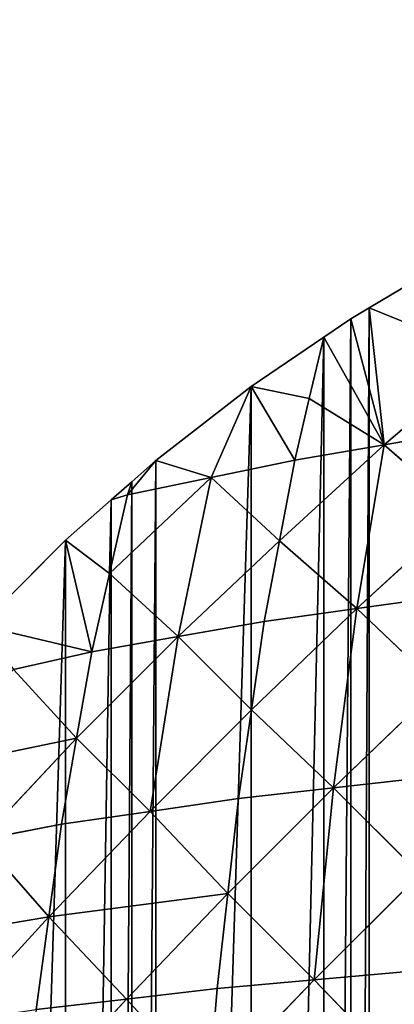
# Model space of a CAD drawing. Extents: x 0 to 4001, y 0 to 4001.
# Drawn here: x 1647 to 1744, y 2244 to 2501 of the extents above; entities that cross this region are included whole.
import ezdxf

# ---------------------------------------------------------------- set-up
doc = ezdxf.new("R2010")
doc.units = 0
doc.header["$LTSCALE"] = 25.4
doc.layers.get('0').update_dxf_attribs({"color": 13, "linetype": 'CONTINUOUS'})

msp = doc.modelspace()

# ---------------------------------------------------------------- linework, layer by layer
at = {"color": 7}
for p, q in [((1759.86, 2438.89), (1737.62, 2425.74)), ((1759.86, 2438.89), (1737.62, 2425.74)), ((1737.62, 2425.74), (1732.83, 2422.9)), ((1737.62, 2425.74), (1732.83, 2422.9)), ((1768.6, 2413.11, 60.61), (1737.62, 2425.74)), ((1768.6, 2413.11, 60.61), (1737.62, 2425.74)), ((1741.49, 2390.08, 72.51), (1737.62, 2425.74)), ((1741.49, 2390.08, 72.51), (1737.62, 2425.74)), ((1732.83, 2422.9), (1725.74, 2418.09)), ((1732.83, 2422.9), (1725.74, 2418.09)), ((1741.49, 2390.08, 72.51), (1732.83, 2422.9)), ((1741.49, 2390.08, 72.51), (1732.83, 2422.9)), ((1725.74, 2418.09), (1706.85, 2405.25)), ((1725.74, 2418.09), (1706.85, 2405.25)), ((1721.96, 2402.09, 26.12), (1725.74, 2418.09)), ((1721.96, 2402.09, 26.12), (1725.74, 2418.09)), ((1725.74, 2418.09), (1741.49, 2390.08, 72.51)), ((1725.74, 2418.09), (1741.49, 2390.08, 72.51)), ((1768.6, 2413.11, 60.61), (1741.49, 2390.08, 72.51)), ((1768.6, 2413.11, 60.61), (1741.49, 2390.08, 72.51)), ((1706.85, 2405.25), (1682.03, 2386)), ((1706.85, 2405.25), (1682.03, 2386)), ((1696.41, 2381.56, 29.04), (1706.85, 2405.25)), ((1696.41, 2381.56, 29.04), (1706.85, 2405.25)), ((1706.85, 2405.25), (1721.96, 2402.09, 26.12)), ((1706.85, 2405.25), (1721.96, 2402.09, 26.12)), ((1718.19, 2386.1, 52.25), (1706.85, 2405.25)), ((1718.19, 2386.1, 52.25), (1706.85, 2405.25)), ((1718.19, 2386.1, 52.25), (1721.96, 2402.09, 26.12)), ((1718.19, 2386.1, 52.25), (1721.96, 2402.09, 26.12)), ((1741.49, 2390.08, 72.51), (1721.96, 2402.09, 26.12)), ((1741.49, 2390.08, 72.51), (1721.96, 2402.09, 26.12)), ((1764.8, 2394.06, 92.76), (1741.49, 2390.08, 72.51)), ((1764.8, 2394.06, 92.76), (1741.49, 2390.08, 72.51)), ((1741.49, 2390.08, 72.51), (1714.21, 2365.1, 80.48)), ((1741.49, 2390.08, 72.51), (1714.21, 2365.1, 80.48)), ((1741.49, 2390.08, 72.51), (1718.19, 2386.1, 52.25)), ((1741.49, 2390.08, 72.51), (1718.19, 2386.1, 52.25)), ((1734.36, 2347.43, 129.36), (1741.49, 2390.08, 72.51)), ((1734.36, 2347.43, 129.36), (1741.49, 2390.08, 72.51)), ((1761.64, 2372.41, 121.38), (1741.49, 2390.08, 72.51)), ((1761.64, 2372.41, 121.38), (1741.49, 2390.08, 72.51)), ((1674.64, 2377.02, 5.83), (1682.03, 2386)), ((1674.64, 2377.02, 5.83), (1682.03, 2386)), ((1682.03, 2386), (1675.74, 2380.45)), ((1682.03, 2386), (1675.74, 2380.45)), ((1696.41, 2381.56, 29.04), (1682.03, 2386)), ((1696.41, 2381.56, 29.04), (1682.03, 2386)), ((1718.19, 2386.1, 52.25), (1696.41, 2381.56, 29.04)), ((1718.19, 2386.1, 52.25), (1696.41, 2381.56, 29.04)), ((1714.21, 2365.1, 80.48), (1718.19, 2386.1, 52.25)), ((1714.21, 2365.1, 80.48), (1718.19, 2386.1, 52.25)), ((1696.41, 2381.56, 29.04), (1669.96, 2356.61, 33.22)), ((1696.41, 2381.56, 29.04), (1669.96, 2356.61, 33.22)), ((1674.64, 2377.02, 5.83), (1696.41, 2381.56, 29.04)), ((1674.64, 2377.02, 5.83), (1696.41, 2381.56, 29.04)), ((1687.77, 2340.16, 84.66), (1696.41, 2381.56, 29.04)), ((1687.77, 2340.16, 84.66), (1696.41, 2381.56, 29.04)), ((1714.21, 2365.1, 80.48), (1696.41, 2381.56, 29.04)), ((1714.21, 2365.1, 80.48), (1696.41, 2381.56, 29.04)), ((1675.74, 2380.45), (1670.39, 2375.74)), ((1675.74, 2380.45), (1670.39, 2375.74)), ((1675.74, 2380.45), (1674.64, 2377.02, 5.83)), ((1675.74, 2380.45), (1674.64, 2377.02, 5.83)), ((1669.96, 2356.61, 33.22), (1674.64, 2377.02, 5.83)), ((1669.96, 2356.61, 33.22), (1674.64, 2377.02, 5.83)), ((1674.64, 2377.02, 5.83), (1670.39, 2375.74)), ((1674.64, 2377.02, 5.83), (1670.39, 2375.74)), ((1670.39, 2375.74), (1658.47, 2365.22)), ((1670.39, 2375.74), (1658.47, 2365.22)), ((1669.96, 2356.61, 33.22), (1670.39, 2375.74)), ((1669.96, 2356.61, 33.22), (1670.39, 2375.74)), ((1761.64, 2372.41, 121.38), (1734.36, 2347.43, 129.36)), ((1761.64, 2372.41, 121.38), (1734.36, 2347.43, 129.36)), ((1658.47, 2365.22), (1636.26, 2343.01)), ((1658.47, 2365.22), (1636.26, 2343.01)), ((1658.47, 2365.22), (1669.96, 2356.61, 33.22)), ((1665.29, 2336.21, 60.6), (1658.47, 2365.22)), ((1658.47, 2365.22), (1669.96, 2356.61, 33.22)), ((1665.29, 2336.21, 60.6), (1658.47, 2365.22)), ((1714.21, 2365.1, 80.48), (1687.77, 2340.16, 84.66)), ((1714.21, 2365.1, 80.48), (1687.77, 2340.16, 84.66)), ((1710.24, 2344.1, 108.72), (1714.21, 2365.1, 80.48)), ((1710.24, 2344.1, 108.72), (1714.21, 2365.1, 80.48)), ((1714.21, 2365.1, 80.48), (1734.36, 2347.43, 129.36)), ((1714.21, 2365.1, 80.48), (1734.36, 2347.43, 129.36)), ((1665.29, 2336.21, 60.6), (1669.96, 2356.61, 33.22)), ((1665.29, 2336.21, 60.6), (1669.96, 2356.61, 33.22)), ((1687.77, 2340.16, 84.66), (1669.96, 2356.61, 33.22)), ((1687.77, 2340.16, 84.66), (1669.96, 2356.61, 33.22)), ((1734.36, 2347.43, 129.36), (1758.47, 2350.76, 150)), ((1734.36, 2347.43, 129.36), (1758.47, 2350.76, 150)), ((1734.36, 2347.43, 129.36), (1706.9, 2321.04, 133.48)), ((1734.36, 2347.43, 129.36), (1706.9, 2321.04, 133.48)), ((1734.36, 2347.43, 129.36), (1710.24, 2344.1, 108.72)), ((1734.36, 2347.43, 129.36), (1710.24, 2344.1, 108.72)), ((1728.31, 2300.76, 179.33), (1734.36, 2347.43, 129.36)), ((1728.31, 2300.76, 179.33), (1734.36, 2347.43, 129.36)), ((1734.36, 2347.43, 129.36), (1755.77, 2327.15, 175.21)), ((1734.36, 2347.43, 129.36), (1755.77, 2327.15, 175.21)), ((1636.26, 2343.01), (1665.29, 2336.21, 60.6)), ((1636.26, 2343.01), (1665.29, 2336.21, 60.6)), ((1710.24, 2344.1, 108.72), (1687.77, 2340.16, 84.66)), ((1710.24, 2344.1, 108.72), (1687.77, 2340.16, 84.66)), ((1706.9, 2321.04, 133.48), (1710.24, 2344.1, 108.72)), ((1706.9, 2321.04, 133.48), (1710.24, 2344.1, 108.72)), ((1687.77, 2340.16, 84.66), (1661.36, 2313.74, 84.64)), ((1687.77, 2340.16, 84.66), (1661.36, 2313.74, 84.64)), ((1687.77, 2340.16, 84.66), (1665.29, 2336.21, 60.6)), ((1687.77, 2340.16, 84.66), (1665.29, 2336.21, 60.6)), ((1680.49, 2294.63, 133.46), (1687.77, 2340.16, 84.66)), ((1680.49, 2294.63, 133.46), (1687.77, 2340.16, 84.66)), ((1687.77, 2340.16, 84.66), (1706.9, 2321.04, 133.48)), ((1687.77, 2340.16, 84.66), (1706.9, 2321.04, 133.48)), ((1644.86, 2331.54, 33.25), (1665.29, 2336.21, 60.6)), ((1644.86, 2331.54, 33.25), (1665.29, 2336.21, 60.6)), ((1661.36, 2313.74, 84.64), (1665.29, 2336.21, 60.6)), ((1661.36, 2313.74, 84.64), (1665.29, 2336.21, 60.6)), ((1661.36, 2313.74, 84.64), (1644.86, 2331.54, 33.25)), ((1661.36, 2313.74, 84.64), (1644.86, 2331.54, 33.25)), ((1755.77, 2327.15, 175.21), (1728.31, 2300.76, 179.33)), ((1755.77, 2327.15, 175.21), (1728.31, 2300.76, 179.33)), ((1680.49, 2294.63, 133.46), (1706.9, 2321.04, 133.48)), ((1680.49, 2294.63, 133.46), (1706.9, 2321.04, 133.48)), ((1703.55, 2297.98, 158.24), (1706.9, 2321.04, 133.48)), ((1703.55, 2297.98, 158.24), (1706.9, 2321.04, 133.48)), ((1728.31, 2300.76, 179.33), (1706.9, 2321.04, 133.48)), ((1728.31, 2300.76, 179.33), (1706.9, 2321.04, 133.48)), ((1619.94, 2305.08, 29.02), (1661.36, 2313.74, 84.64)), ((1619.94, 2305.08, 29.02), (1661.36, 2313.74, 84.64)), ((1636.44, 2287.27, 80.42), (1661.36, 2313.74, 84.64)), ((1636.44, 2287.27, 80.42), (1661.36, 2313.74, 84.64)), ((1657.43, 2291.27, 108.69), (1661.36, 2313.74, 84.64)), ((1657.43, 2291.27, 108.69), (1661.36, 2313.74, 84.64)), ((1661.36, 2313.74, 84.64), (1680.49, 2294.63, 133.46)), ((1661.36, 2313.74, 84.64), (1680.49, 2294.63, 133.46)), ((1728.31, 2300.76, 179.33), (1753.06, 2303.55, 200.43)), ((1728.31, 2300.76, 179.33), (1753.06, 2303.55, 200.43)), ((1728.31, 2300.76, 179.33), (1700.78, 2273.24, 179.33)), ((1728.31, 2300.76, 179.33), (1700.78, 2273.24, 179.33)), ((1728.31, 2300.76, 179.33), (1703.55, 2297.98, 158.24)), ((1728.31, 2300.76, 179.33), (1703.55, 2297.98, 158.24)), ((1723.29, 2250.75, 221.88), (1728.31, 2300.76, 179.33)), ((1723.29, 2250.75, 221.88), (1728.31, 2300.76, 179.33)), ((1750.81, 2278.27, 221.88), (1728.31, 2300.76, 179.33)), ((1750.81, 2278.27, 221.88), (1728.31, 2300.76, 179.33)), ((1680.49, 2294.63, 133.46), (1703.55, 2297.98, 158.24)), ((1680.49, 2294.63, 133.46), (1703.55, 2297.98, 158.24)), ((1700.78, 2273.24, 179.33), (1703.55, 2297.98, 158.24)), ((1700.78, 2273.24, 179.33), (1703.55, 2297.98, 158.24)), ((1654.1, 2267.16, 129.34), (1680.49, 2294.63, 133.46)), ((1654.1, 2267.16, 129.34), (1680.49, 2294.63, 133.46)), ((1657.43, 2291.27, 108.69), (1680.49, 2294.63, 133.46)), ((1657.43, 2291.27, 108.69), (1680.49, 2294.63, 133.46)), ((1680.49, 2294.63, 133.46), (1700.78, 2273.24, 179.33)), ((1680.49, 2294.63, 133.46), (1700.78, 2273.24, 179.33)), ((1657.43, 2291.27, 108.69), (1636.44, 2287.27, 80.42)), ((1657.43, 2291.27, 108.69), (1636.44, 2287.27, 80.42)), ((1654.1, 2267.16, 129.34), (1657.43, 2291.27, 108.69)), ((1654.1, 2267.16, 129.34), (1657.43, 2291.27, 108.69)), ((1636.44, 2287.27, 80.42), (1654.1, 2267.16, 129.34)), ((1636.44, 2287.27, 80.42), (1654.1, 2267.16, 129.34)), ((1750.81, 2278.27, 221.88), (1723.29, 2250.75, 221.88)), ((1750.81, 2278.27, 221.88), (1723.29, 2250.75, 221.88)), ((1700.78, 2273.24, 179.33), (1654.1, 2267.16, 129.34)), ((1700.78, 2273.24, 179.33), (1654.1, 2267.16, 129.34)), ((1700.78, 2273.24, 179.33), (1674.39, 2245.77, 175.21)), ((1700.78, 2273.24, 179.33), (1674.39, 2245.77, 175.21)), ((1698.01, 2248.49, 200.43), (1700.78, 2273.24, 179.33)), ((1698.01, 2248.49, 200.43), (1700.78, 2273.24, 179.33)), ((1700.78, 2273.24, 179.33), (1723.29, 2250.75, 221.88)), ((1700.78, 2273.24, 179.33), (1723.29, 2250.75, 221.88)), ((1611.46, 2260, 72.45), (1654.1, 2267.16, 129.34)), ((1611.46, 2260, 72.45), (1654.1, 2267.16, 129.34)), ((1629.12, 2239.89, 121.37), (1654.1, 2267.16, 129.34)), ((1629.12, 2239.89, 121.37), (1654.1, 2267.16, 129.34)), ((1650.78, 2243.06, 149.99), (1654.1, 2267.16, 129.34)), ((1650.78, 2243.06, 149.99), (1654.1, 2267.16, 129.34)), ((1674.39, 2245.77, 175.21), (1654.1, 2267.16, 129.34)), ((1674.39, 2245.77, 175.21), (1654.1, 2267.16, 129.34)), ((1695.8, 2222.37, 217.57), (1723.29, 2250.75, 221.88)), ((1695.8, 2222.37, 217.57), (1723.29, 2250.75, 221.88)), ((1723.29, 2250.75, 221.88), (1698.01, 2248.49, 200.43)), ((1723.29, 2250.75, 221.88), (1698.01, 2248.49, 200.43)), ((1748.57, 2253, 243.33), (1723.29, 2250.75, 221.88)), ((1748.57, 2253, 243.33), (1723.29, 2250.75, 221.88)), ((1746.78, 2226.37, 260.75), (1723.29, 2250.75, 221.88)), ((1746.78, 2226.37, 260.75), (1723.29, 2250.75, 221.88)), ((1698.01, 2248.49, 200.43), (1674.39, 2245.77, 175.21)), ((1698.01, 2248.49, 200.43), (1674.39, 2245.77, 175.21)), ((1695.8, 2222.37, 217.57), (1698.01, 2248.49, 200.43)), ((1695.8, 2222.37, 217.57), (1698.01, 2248.49, 200.43)), ((1648.16, 2217.55, 166.75), (1674.39, 2245.77, 175.21)), ((1648.16, 2217.55, 166.75), (1674.39, 2245.77, 175.21)), ((1650.78, 2243.06, 149.99), (1674.39, 2245.77, 175.21)), ((1650.78, 2243.06, 149.99), (1674.39, 2245.77, 175.21)), ((1674.39, 2245.77, 175.21), (1695.8, 2222.37, 217.57)), ((1674.39, 2245.77, 175.21), (1695.8, 2222.37, 217.57))]:
    msp.add_line(p, q, dxfattribs=at)

# ---------------------------------------------------------------- meshes
at = {"color": 0}
mesh = msp.add_polyface(dxfattribs=at)
corners = [(1501.53, 2025.74), (1501.53, 1975.74), (1500.74, 2000.74), (1501.73, 2032.14), (1501.73, 1969.35), (1504.68, 2063.41), (1504.68, 1938.07), (1506.64, 2075.74), (1506.64, 1925.74), (1509.6, 2094.43), (1509.6, 1907.05), (1516.45, 2125.09), (1516.45, 1876.4), (1516.64, 2125.74), (1516.64, 1875.74), (1525.21, 2155.25), (1525.21, 1846.23), (1525.74, 2156.72), (1525.74, 1844.76), (1532.59, 2175.74), (1532.59, 1825.74), (1535.85, 2184.8), (1535.85, 1816.68), (1548.33, 2213.63), (1548.33, 1787.85), (1554.5, 2225.74), (1554.5, 1775.74), (1562.59, 2241.62), (1562.59, 1759.86), (1575.74, 2263.86), (1575.74, 1737.62), (1578.58, 2268.65), (1578.58, 1732.83), (1583.39, 2275.74), (1583.39, 1725.74), (1596.23, 2294.63), (1596.23, 1706.85), (1615.48, 2319.45), (1615.48, 1682.03), (1621.03, 2325.74), (1621.03, 1675.74), (1625.74, 2331.09), (1625.74, 1670.39), (1636.26, 2343.01), (1636.26, 1658.47), (1658.47, 2365.22), (1658.47, 1636.26), (1670.39, 2375.74), (1670.39, 1625.74), (1675.74, 2380.45), (1675.74, 1621.03), (1682.03, 2386), (1682.03, 1615.48), (1706.85, 2405.25), (1706.85, 1596.23), (1725.74, 2418.09), (1725.74, 1583.39), (1732.83, 2422.9), (1732.83, 1578.58), (1737.62, 2425.74), (1737.62, 1575.74), (1759.86, 2438.89), (1759.86, 1562.59), (1775.74, 2446.98), (1775.74, 1554.5), (1787.85, 2453.15), (1787.85, 1548.33), (1816.68, 2465.63), (1816.68, 1535.85), (1825.74, 2468.89), (1825.74, 1532.59), (1844.76, 2475.74), (1844.76, 1525.74), (1846.23, 2476.27), (1846.23, 1525.21), (1875.74, 2484.84), (1875.74, 1516.64), (1876.4, 2485.03), (1876.4, 1516.45), (1907.05, 2491.88), (1907.05, 1509.6), (1925.74, 2494.84), (1925.74, 1506.64), (1938.07, 2496.8), (1938.07, 1504.68), (1969.35, 2499.75), (1969.35, 1501.73), (1975.74, 2499.95), (1975.74, 1501.53), (2000.74, 2500.74), (2000.74, 1500.74), (2025.74, 2499.95), (2025.74, 1501.53), (2032.14, 2499.75), (2032.14, 1501.73), (2063.41, 1504.68), (2063.41, 2496.8), (2075.74, 2494.84), (2075.74, 1506.64), (2094.43, 2491.88), (2094.43, 1509.6), (2125.09, 2485.03), (2125.09, 1516.45), (2125.74, 2484.84), (2125.74, 1516.64), (2155.25, 2476.27), (2155.25, 1525.21), (2156.72, 2475.74), (2156.72, 1525.74), (2175.74, 2468.89), (2175.74, 1532.59), (2184.8, 2465.63), (2184.8, 1535.85), (2213.63, 2453.15), (2213.63, 1548.33), (2225.74, 2446.98), (2225.74, 1554.5), (2241.62, 2438.89), (2241.62, 1562.59), (2263.86, 2425.74), (2263.86, 1575.74), (2268.65, 2422.9), (2268.65, 1578.58), (2275.74, 2418.09), (2275.74, 1583.39), (2294.63, 2405.25), (2294.63, 1596.23), (2319.45, 2386), (2319.45, 1615.48), (2325.74, 2380.45), (2325.74, 1621.03), (2331.09, 2375.74), (2331.09, 1625.74), (2343.01, 2365.22), (2343.01, 1636.26), (2365.22, 1658.47), (2365.22, 2343.01), (2375.74, 2331.09), (2375.74, 1670.39), (2380.45, 2325.74), (2380.45, 1675.74), (2386, 2319.45), (2386, 1682.03), (2405.25, 2294.63), (2405.25, 1706.85), (2418.09, 2275.74), (2418.09, 1725.74), (2422.9, 2268.65), (2422.9, 1732.83), (2425.74, 2263.86), (2425.74, 1737.62), (2438.89, 2241.62), (2438.89, 1759.86), (2446.98, 2225.74), (2446.98, 1775.74), (2453.15, 2213.63), (2453.15, 1787.85), (2465.63, 2184.8), (2465.63, 1816.68), (2468.89, 2175.74), (2468.89, 1825.74), (2475.74, 2156.72), (2475.74, 1844.76), (2476.27, 2155.25), (2476.27, 1846.23), (2484.84, 2125.74), (2484.84, 1875.74), (2485.03, 2125.09), (2485.03, 1876.4), (2491.88, 2094.43), (2491.88, 1907.05), (2494.84, 2075.74), (2494.84, 1925.74), (2496.8, 2063.41), (2496.8, 1938.07), (2499.75, 2032.14), (2499.75, 1969.35), (2499.95, 2025.74), (2499.95, 1975.74), (2500.74, 2000.74)]
mesh.append_faces([[corners[k] for k in face] for face in [(0, 1, 2), (178, 177, 179)]], dxfattribs={"vtx0": -1, "color": 0})
mesh.append_faces([[corners[k] for k in face] for face in [(1, 3, 4), (4, 5, 6), (6, 7, 8), (8, 9, 10), (10, 11, 12), (12, 13, 14), (14, 15, 16), (16, 17, 18), (18, 19, 20), (20, 21, 22), (22, 23, 24), (24, 25, 26), (26, 27, 28), (28, 29, 30), (30, 31, 32), (32, 33, 34), (34, 35, 36), (36, 37, 38), (38, 39, 40), (40, 41, 42), (42, 43, 44), (44, 45, 46), (46, 47, 48), (48, 49, 50), (50, 51, 52), (52, 53, 54), (54, 55, 56), (56, 57, 58), (58, 59, 60), (60, 61, 62), (62, 63, 64), (64, 65, 66), (66, 67, 68), (68, 69, 70), (70, 71, 72), (72, 73, 74), (74, 75, 76), (76, 77, 78), (78, 79, 80), (80, 81, 82), (82, 83, 84), (84, 85, 86), (86, 87, 88), (88, 89, 90), (90, 91, 92), (92, 93, 94), (94, 93, 95), (95, 97, 98), (98, 99, 100), (100, 101, 102), (102, 103, 104), (104, 105, 106), (106, 107, 108), (108, 109, 110), (110, 111, 112), (112, 113, 114), (114, 115, 116), (116, 117, 118), (118, 119, 120), (120, 121, 122), (122, 123, 124), (124, 125, 126), (126, 127, 128), (128, 129, 130), (130, 131, 132), (132, 133, 134), (134, 133, 135), (135, 137, 138), (138, 139, 140), (140, 141, 142), (142, 143, 144), (144, 145, 146), (146, 147, 148), (148, 149, 150), (150, 151, 152), (152, 153, 154), (154, 155, 156), (156, 157, 158), (158, 159, 160), (160, 161, 162), (162, 163, 164), (164, 165, 166), (166, 167, 168), (168, 169, 170), (170, 171, 172), (172, 173, 174), (174, 175, 176), (176, 177, 178)]], dxfattribs={"vtx0": -1, "vtx1": -1, "color": 0})
mesh.append_faces([[corners[k] for k in face] for face in [(1, 0, 3), (4, 3, 5), (6, 5, 7), (8, 7, 9), (10, 9, 11), (12, 11, 13), (14, 13, 15), (16, 15, 17), (18, 17, 19), (20, 19, 21), (22, 21, 23), (24, 23, 25), (26, 25, 27), (28, 27, 29), (30, 29, 31), (32, 31, 33), (34, 33, 35), (36, 35, 37), (38, 37, 39), (40, 39, 41), (42, 41, 43), (44, 43, 45), (46, 45, 47), (48, 47, 49), (50, 49, 51), (52, 51, 53), (54, 53, 55), (56, 55, 57), (58, 57, 59), (60, 59, 61), (62, 61, 63), (64, 63, 65), (66, 65, 67), (68, 67, 69), (70, 69, 71), (72, 71, 73), (74, 73, 75), (76, 75, 77), (78, 77, 79), (80, 79, 81), (82, 81, 83), (84, 83, 85), (86, 85, 87), (88, 87, 89), (90, 89, 91), (92, 91, 93), (95, 93, 96), (95, 96, 97), (98, 97, 99), (100, 99, 101), (102, 101, 103), (104, 103, 105), (106, 105, 107), (108, 107, 109), (110, 109, 111), (112, 111, 113), (114, 113, 115), (116, 115, 117), (118, 117, 119), (120, 119, 121), (122, 121, 123), (124, 123, 125), (126, 125, 127), (128, 127, 129), (130, 129, 131), (132, 131, 133), (135, 133, 136), (135, 136, 137), (138, 137, 139), (140, 139, 141), (142, 141, 143), (144, 143, 145), (146, 145, 147), (148, 147, 149), (150, 149, 151), (152, 151, 153), (154, 153, 155), (156, 155, 157), (158, 157, 159), (160, 159, 161), (162, 161, 163), (164, 163, 165), (166, 165, 167), (168, 167, 169), (170, 169, 171), (172, 171, 173), (174, 173, 175), (176, 175, 177)]], dxfattribs={"vtx0": -1, "vtx2": -1, "color": 0})
at = {"color": 7}
mesh = msp.add_polyface(dxfattribs=at)
corners = [(1768.6, 2413.11, 60.61), (1759.86, 2438.89), (1737.62, 2425.74)]
mesh.append_faces([[corners[k] for k in face] for face in [(0, 1, 2)]], dxfattribs={"color": 7})
mesh = msp.add_polyface(dxfattribs=at)
corners = [(1741.49, 2390.08, 72.51), (1737.62, 2425.74), (1732.83, 2422.9)]
mesh.append_faces([[corners[k] for k in face] for face in [(0, 1, 2)]], dxfattribs={"color": 7})
mesh = msp.add_polyface(dxfattribs=at)
corners = [(1741.49, 2390.08, 72.51), (1768.6, 2413.11, 60.61), (1737.62, 2425.74)]
mesh.append_faces([[corners[k] for k in face] for face in [(0, 1, 2)]], dxfattribs={"color": 7})
mesh = msp.add_polyface(dxfattribs=at)
corners = [(1741.49, 2390.08, 72.51), (1732.83, 2422.9), (1725.74, 2418.09)]
mesh.append_faces([[corners[k] for k in face] for face in [(0, 1, 2)]], dxfattribs={"color": 7})
mesh = msp.add_polyface(dxfattribs=at)
corners = [(1721.96, 2402.09, 26.12), (1725.74, 2418.09), (1706.85, 2405.25)]
mesh.append_faces([[corners[k] for k in face] for face in [(0, 1, 2)]], dxfattribs={"color": 7})
mesh = msp.add_polyface(dxfattribs=at)
corners = [(1741.49, 2390.08, 72.51), (1725.74, 2418.09), (1721.96, 2402.09, 26.12)]
mesh.append_faces([[corners[k] for k in face] for face in [(0, 1, 2)]], dxfattribs={"color": 7})
mesh = msp.add_polyface(dxfattribs=at)
corners = [(1764.8, 2394.06, 92.76), (1768.6, 2413.11, 60.61), (1741.49, 2390.08, 72.51)]
mesh.append_faces([[corners[k] for k in face] for face in [(0, 1, 2)]], dxfattribs={"color": 7})
mesh = msp.add_polyface(dxfattribs=at)
corners = [(1696.41, 2381.56, 29.04), (1706.85, 2405.25), (1682.03, 2386)]
mesh.append_faces([[corners[k] for k in face] for face in [(0, 1, 2)]], dxfattribs={"color": 7})
mesh = msp.add_polyface(dxfattribs=at)
corners = [(1718.19, 2386.1, 52.25), (1706.85, 2405.25), (1696.41, 2381.56, 29.04)]
mesh.append_faces([[corners[k] for k in face] for face in [(0, 1, 2)]], dxfattribs={"color": 7})
mesh = msp.add_polyface(dxfattribs=at)
corners = [(1718.19, 2386.1, 52.25), (1721.96, 2402.09, 26.12), (1706.85, 2405.25)]
mesh.append_faces([[corners[k] for k in face] for face in [(0, 1, 2)]], dxfattribs={"color": 7})
mesh = msp.add_polyface(dxfattribs=at)
corners = [(1741.49, 2390.08, 72.51), (1721.96, 2402.09, 26.12), (1718.19, 2386.1, 52.25)]
mesh.append_faces([[corners[k] for k in face] for face in [(0, 1, 2)]], dxfattribs={"color": 7})
mesh = msp.add_polyface(dxfattribs=at)
corners = [(1761.64, 2372.41, 121.38), (1764.8, 2394.06, 92.76), (1741.49, 2390.08, 72.51)]
mesh.append_faces([[corners[k] for k in face] for face in [(0, 1, 2)]], dxfattribs={"color": 7})
mesh = msp.add_polyface(dxfattribs=at)
corners = [(1734.36, 2347.43, 129.36), (1741.49, 2390.08, 72.51), (1714.21, 2365.1, 80.48)]
mesh.append_faces([[corners[k] for k in face] for face in [(0, 1, 2)]], dxfattribs={"color": 7})
mesh = msp.add_polyface(dxfattribs=at)
corners = [(1714.21, 2365.1, 80.48), (1741.49, 2390.08, 72.51), (1718.19, 2386.1, 52.25)]
mesh.append_faces([[corners[k] for k in face] for face in [(0, 1, 2)]], dxfattribs={"color": 7})
mesh = msp.add_polyface(dxfattribs=at)
corners = [(1734.36, 2347.43, 129.36), (1761.64, 2372.41, 121.38), (1741.49, 2390.08, 72.51)]
mesh.append_faces([[corners[k] for k in face] for face in [(0, 1, 2)]], dxfattribs={"color": 7})
mesh = msp.add_polyface(dxfattribs=at)
corners = [(1674.64, 2377.02, 5.83), (1682.03, 2386), (1675.74, 2380.45)]
mesh.append_faces([[corners[k] for k in face] for face in [(0, 1, 2)]], dxfattribs={"color": 7})
mesh = msp.add_polyface(dxfattribs=at)
corners = [(1696.41, 2381.56, 29.04), (1682.03, 2386), (1674.64, 2377.02, 5.83)]
mesh.append_faces([[corners[k] for k in face] for face in [(0, 1, 2)]], dxfattribs={"color": 7})
mesh = msp.add_polyface(dxfattribs=at)
corners = [(1714.21, 2365.1, 80.48), (1718.19, 2386.1, 52.25), (1696.41, 2381.56, 29.04)]
mesh.append_faces([[corners[k] for k in face] for face in [(0, 1, 2)]], dxfattribs={"color": 7})
mesh = msp.add_polyface(dxfattribs=at)
corners = [(1687.77, 2340.16, 84.66), (1696.41, 2381.56, 29.04), (1669.96, 2356.61, 33.22)]
mesh.append_faces([[corners[k] for k in face] for face in [(0, 1, 2)]], dxfattribs={"color": 7})
mesh = msp.add_polyface(dxfattribs=at)
corners = [(1669.96, 2356.61, 33.22), (1696.41, 2381.56, 29.04), (1674.64, 2377.02, 5.83)]
mesh.append_faces([[corners[k] for k in face] for face in [(0, 1, 2)]], dxfattribs={"color": 7})
mesh = msp.add_polyface(dxfattribs=at)
corners = [(1687.77, 2340.16, 84.66), (1714.21, 2365.1, 80.48), (1696.41, 2381.56, 29.04)]
mesh.append_faces([[corners[k] for k in face] for face in [(0, 1, 2)]], dxfattribs={"color": 7})
mesh = msp.add_polyface(dxfattribs=at)
corners = [(1674.64, 2377.02, 5.83), (1675.74, 2380.45), (1670.39, 2375.74)]
mesh.append_faces([[corners[k] for k in face] for face in [(0, 1, 2)]], dxfattribs={"color": 7})
mesh = msp.add_polyface(dxfattribs=at)
corners = [(1674.64, 2377.02, 5.83), (1670.39, 2375.74), (1669.96, 2356.61, 33.22)]
mesh.append_faces([[corners[k] for k in face] for face in [(0, 1, 2)]], dxfattribs={"color": 7})
mesh = msp.add_polyface(dxfattribs=at)
corners = [(1669.96, 2356.61, 33.22), (1670.39, 2375.74), (1658.47, 2365.22)]
mesh.append_faces([[corners[k] for k in face] for face in [(0, 1, 2)]], dxfattribs={"color": 7})
mesh = msp.add_polyface(dxfattribs=at)
corners = [(1758.47, 2350.76, 150), (1761.64, 2372.41, 121.38), (1734.36, 2347.43, 129.36)]
mesh.append_faces([[corners[k] for k in face] for face in [(0, 1, 2)]], dxfattribs={"color": 7})
mesh = msp.add_polyface(dxfattribs=at)
corners = [(1665.29, 2336.21, 60.6), (1658.47, 2365.22), (1636.26, 2343.01)]
mesh.append_faces([[corners[k] for k in face] for face in [(0, 1, 2)]], dxfattribs={"color": 7})
mesh = msp.add_polyface(dxfattribs=at)
corners = [(1665.29, 2336.21, 60.6), (1669.96, 2356.61, 33.22), (1658.47, 2365.22)]
mesh.append_faces([[corners[k] for k in face] for face in [(0, 1, 2)]], dxfattribs={"color": 7})
mesh = msp.add_polyface(dxfattribs=at)
corners = [(1710.24, 2344.1, 108.72), (1714.21, 2365.1, 80.48), (1687.77, 2340.16, 84.66)]
mesh.append_faces([[corners[k] for k in face] for face in [(0, 1, 2)]], dxfattribs={"color": 7})
mesh = msp.add_polyface(dxfattribs=at)
corners = [(1734.36, 2347.43, 129.36), (1714.21, 2365.1, 80.48), (1710.24, 2344.1, 108.72)]
mesh.append_faces([[corners[k] for k in face] for face in [(0, 1, 2)]], dxfattribs={"color": 7})
mesh = msp.add_polyface(dxfattribs=at)
corners = [(1687.77, 2340.16, 84.66), (1669.96, 2356.61, 33.22), (1665.29, 2336.21, 60.6)]
mesh.append_faces([[corners[k] for k in face] for face in [(0, 1, 2)]], dxfattribs={"color": 7})
mesh = msp.add_polyface(dxfattribs=at)
corners = [(1755.77, 2327.15, 175.21), (1758.47, 2350.76, 150), (1734.36, 2347.43, 129.36)]
mesh.append_faces([[corners[k] for k in face] for face in [(0, 1, 2)]], dxfattribs={"color": 7})
mesh = msp.add_polyface(dxfattribs=at)
corners = [(1706.9, 2321.04, 133.48), (1734.36, 2347.43, 129.36), (1710.24, 2344.1, 108.72)]
mesh.append_faces([[corners[k] for k in face] for face in [(0, 1, 2)]], dxfattribs={"color": 7})
mesh = msp.add_polyface(dxfattribs=at)
corners = [(1728.31, 2300.76, 179.33), (1734.36, 2347.43, 129.36), (1706.9, 2321.04, 133.48)]
mesh.append_faces([[corners[k] for k in face] for face in [(0, 1, 2)]], dxfattribs={"color": 7})
mesh = msp.add_polyface(dxfattribs=at)
corners = [(1728.31, 2300.76, 179.33), (1755.77, 2327.15, 175.21), (1734.36, 2347.43, 129.36)]
mesh.append_faces([[corners[k] for k in face] for face in [(0, 1, 2)]], dxfattribs={"color": 7})
mesh = msp.add_polyface(dxfattribs=at)
corners = [(1636.26, 2343.01), (1644.86, 2331.54, 33.25), (1665.29, 2336.21, 60.6)]
mesh.append_faces([[corners[k] for k in face] for face in [(0, 1, 2)]], dxfattribs={"color": 7})
mesh = msp.add_polyface(dxfattribs=at)
corners = [(1710.24, 2344.1, 108.72), (1687.77, 2340.16, 84.66), (1706.9, 2321.04, 133.48)]
mesh.append_faces([[corners[k] for k in face] for face in [(0, 1, 2)]], dxfattribs={"color": 7})
mesh = msp.add_polyface(dxfattribs=at)
corners = [(1687.77, 2340.16, 84.66), (1661.36, 2313.74, 84.64), (1680.49, 2294.63, 133.46)]
mesh.append_faces([[corners[k] for k in face] for face in [(0, 1, 2)]], dxfattribs={"color": 7})
mesh = msp.add_polyface(dxfattribs=at)
corners = [(1687.77, 2340.16, 84.66), (1665.29, 2336.21, 60.6), (1661.36, 2313.74, 84.64)]
mesh.append_faces([[corners[k] for k in face] for face in [(0, 1, 2)]], dxfattribs={"color": 7})
mesh = msp.add_polyface(dxfattribs=at)
corners = [(1687.77, 2340.16, 84.66), (1680.49, 2294.63, 133.46), (1706.9, 2321.04, 133.48)]
mesh.append_faces([[corners[k] for k in face] for face in [(0, 1, 2)]], dxfattribs={"color": 7})
mesh = msp.add_polyface(dxfattribs=at)
corners = [(1665.29, 2336.21, 60.6), (1644.86, 2331.54, 33.25), (1661.36, 2313.74, 84.64)]
mesh.append_faces([[corners[k] for k in face] for face in [(0, 1, 2)]], dxfattribs={"color": 7})
mesh = msp.add_polyface(dxfattribs=at)
corners = [(1644.86, 2331.54, 33.25), (1619.94, 2305.08, 29.02), (1661.36, 2313.74, 84.64)]
mesh.append_faces([[corners[k] for k in face] for face in [(0, 1, 2)]], dxfattribs={"color": 7})
mesh = msp.add_polyface(dxfattribs=at)
corners = [(1753.06, 2303.55, 200.43), (1755.77, 2327.15, 175.21), (1728.31, 2300.76, 179.33)]
mesh.append_faces([[corners[k] for k in face] for face in [(0, 1, 2)]], dxfattribs={"color": 7})
mesh = msp.add_polyface(dxfattribs=at)
corners = [(1706.9, 2321.04, 133.48), (1680.49, 2294.63, 133.46), (1703.55, 2297.98, 158.24)]
mesh.append_faces([[corners[k] for k in face] for face in [(0, 1, 2)]], dxfattribs={"color": 7})
mesh = msp.add_polyface(dxfattribs=at)
corners = [(1728.31, 2300.76, 179.33), (1706.9, 2321.04, 133.48), (1703.55, 2297.98, 158.24)]
mesh.append_faces([[corners[k] for k in face] for face in [(0, 1, 2)]], dxfattribs={"color": 7})
mesh = msp.add_polyface(dxfattribs=at)
corners = [(1661.36, 2313.74, 84.64), (1619.94, 2305.08, 29.02), (1636.44, 2287.27, 80.42)]
mesh.append_faces([[corners[k] for k in face] for face in [(0, 1, 2)]], dxfattribs={"color": 7})
mesh = msp.add_polyface(dxfattribs=at)
corners = [(1661.36, 2313.74, 84.64), (1636.44, 2287.27, 80.42), (1657.43, 2291.27, 108.69)]
mesh.append_faces([[corners[k] for k in face] for face in [(0, 1, 2)]], dxfattribs={"color": 7})
mesh = msp.add_polyface(dxfattribs=at)
corners = [(1680.49, 2294.63, 133.46), (1661.36, 2313.74, 84.64), (1657.43, 2291.27, 108.69)]
mesh.append_faces([[corners[k] for k in face] for face in [(0, 1, 2)]], dxfattribs={"color": 7})
mesh = msp.add_polyface(dxfattribs=at)
corners = [(1753.06, 2303.55, 200.43), (1728.31, 2300.76, 179.33), (1750.81, 2278.27, 221.88)]
mesh.append_faces([[corners[k] for k in face] for face in [(0, 1, 2)]], dxfattribs={"color": 7})
mesh = msp.add_polyface(dxfattribs=at)
corners = [(1728.31, 2300.76, 179.33), (1700.78, 2273.24, 179.33), (1723.29, 2250.75, 221.88)]
mesh.append_faces([[corners[k] for k in face] for face in [(0, 1, 2)]], dxfattribs={"color": 7})
mesh = msp.add_polyface(dxfattribs=at)
corners = [(1728.31, 2300.76, 179.33), (1703.55, 2297.98, 158.24), (1700.78, 2273.24, 179.33)]
mesh.append_faces([[corners[k] for k in face] for face in [(0, 1, 2)]], dxfattribs={"color": 7})
mesh = msp.add_polyface(dxfattribs=at)
corners = [(1750.81, 2278.27, 221.88), (1728.31, 2300.76, 179.33), (1723.29, 2250.75, 221.88)]
mesh.append_faces([[corners[k] for k in face] for face in [(0, 1, 2)]], dxfattribs={"color": 7})
mesh = msp.add_polyface(dxfattribs=at)
corners = [(1703.55, 2297.98, 158.24), (1680.49, 2294.63, 133.46), (1700.78, 2273.24, 179.33)]
mesh.append_faces([[corners[k] for k in face] for face in [(0, 1, 2)]], dxfattribs={"color": 7})
mesh = msp.add_polyface(dxfattribs=at)
corners = [(1680.49, 2294.63, 133.46), (1657.43, 2291.27, 108.69), (1654.1, 2267.16, 129.34)]
mesh.append_faces([[corners[k] for k in face] for face in [(0, 1, 2)]], dxfattribs={"color": 7})
mesh = msp.add_polyface(dxfattribs=at)
corners = [(1680.49, 2294.63, 133.46), (1654.1, 2267.16, 129.34), (1700.78, 2273.24, 179.33)]
mesh.append_faces([[corners[k] for k in face] for face in [(0, 1, 2)]], dxfattribs={"color": 7})
mesh = msp.add_polyface(dxfattribs=at)
corners = [(1657.43, 2291.27, 108.69), (1636.44, 2287.27, 80.42), (1654.1, 2267.16, 129.34)]
mesh.append_faces([[corners[k] for k in face] for face in [(0, 1, 2)]], dxfattribs={"color": 7})
mesh = msp.add_polyface(dxfattribs=at)
corners = [(1636.44, 2287.27, 80.42), (1611.46, 2260, 72.45), (1654.1, 2267.16, 129.34)]
mesh.append_faces([[corners[k] for k in face] for face in [(0, 1, 2)]], dxfattribs={"color": 7})
mesh = msp.add_polyface(dxfattribs=at)
corners = [(1750.81, 2278.27, 221.88), (1723.29, 2250.75, 221.88), (1748.57, 2253, 243.33)]
mesh.append_faces([[corners[k] for k in face] for face in [(0, 1, 2)]], dxfattribs={"color": 7})
mesh = msp.add_polyface(dxfattribs=at)
corners = [(1700.78, 2273.24, 179.33), (1654.1, 2267.16, 129.34), (1674.39, 2245.77, 175.21)]
mesh.append_faces([[corners[k] for k in face] for face in [(0, 1, 2)]], dxfattribs={"color": 7})
mesh = msp.add_polyface(dxfattribs=at)
corners = [(1700.78, 2273.24, 179.33), (1674.39, 2245.77, 175.21), (1698.01, 2248.49, 200.43)]
mesh.append_faces([[corners[k] for k in face] for face in [(0, 1, 2)]], dxfattribs={"color": 7})
mesh = msp.add_polyface(dxfattribs=at)
corners = [(1723.29, 2250.75, 221.88), (1700.78, 2273.24, 179.33), (1698.01, 2248.49, 200.43)]
mesh.append_faces([[corners[k] for k in face] for face in [(0, 1, 2)]], dxfattribs={"color": 7})
mesh = msp.add_polyface(dxfattribs=at)
corners = [(1654.1, 2267.16, 129.34), (1611.46, 2260, 72.45), (1629.12, 2239.89, 121.37)]
mesh.append_faces([[corners[k] for k in face] for face in [(0, 1, 2)]], dxfattribs={"color": 7})
mesh = msp.add_polyface(dxfattribs=at)
corners = [(1654.1, 2267.16, 129.34), (1629.12, 2239.89, 121.37), (1650.78, 2243.06, 149.99)]
mesh.append_faces([[corners[k] for k in face] for face in [(0, 1, 2)]], dxfattribs={"color": 7})
mesh = msp.add_polyface(dxfattribs=at)
corners = [(1654.1, 2267.16, 129.34), (1650.78, 2243.06, 149.99), (1674.39, 2245.77, 175.21)]
mesh.append_faces([[corners[k] for k in face] for face in [(0, 1, 2)]], dxfattribs={"color": 7})
mesh = msp.add_polyface(dxfattribs=at)
corners = [(1746.78, 2226.37, 260.75), (1723.29, 2250.75, 221.88), (1695.8, 2222.37, 217.57)]
mesh.append_faces([[corners[k] for k in face] for face in [(0, 1, 2)]], dxfattribs={"color": 7})
mesh = msp.add_polyface(dxfattribs=at)
corners = [(1723.29, 2250.75, 221.88), (1698.01, 2248.49, 200.43), (1695.8, 2222.37, 217.57)]
mesh.append_faces([[corners[k] for k in face] for face in [(0, 1, 2)]], dxfattribs={"color": 7})
mesh = msp.add_polyface(dxfattribs=at)
corners = [(1748.57, 2253, 243.33), (1723.29, 2250.75, 221.88), (1746.78, 2226.37, 260.75)]
mesh.append_faces([[corners[k] for k in face] for face in [(0, 1, 2)]], dxfattribs={"color": 7})
mesh = msp.add_polyface(dxfattribs=at)
corners = [(1698.01, 2248.49, 200.43), (1674.39, 2245.77, 175.21), (1695.8, 2222.37, 217.57)]
mesh.append_faces([[corners[k] for k in face] for face in [(0, 1, 2)]], dxfattribs={"color": 7})
mesh = msp.add_polyface(dxfattribs=at)
corners = [(1674.39, 2245.77, 175.21), (1648.16, 2217.55, 166.75), (1695.8, 2222.37, 217.57)]
mesh.append_faces([[corners[k] for k in face] for face in [(0, 1, 2)]], dxfattribs={"color": 7})
mesh = msp.add_polyface(dxfattribs=at)
corners = [(1674.39, 2245.77, 175.21), (1650.78, 2243.06, 149.99), (1648.16, 2217.55, 166.75)]
mesh.append_faces([[corners[k] for k in face] for face in [(0, 1, 2)]], dxfattribs={"color": 7})

doc.saveas('drawing.dxf')
